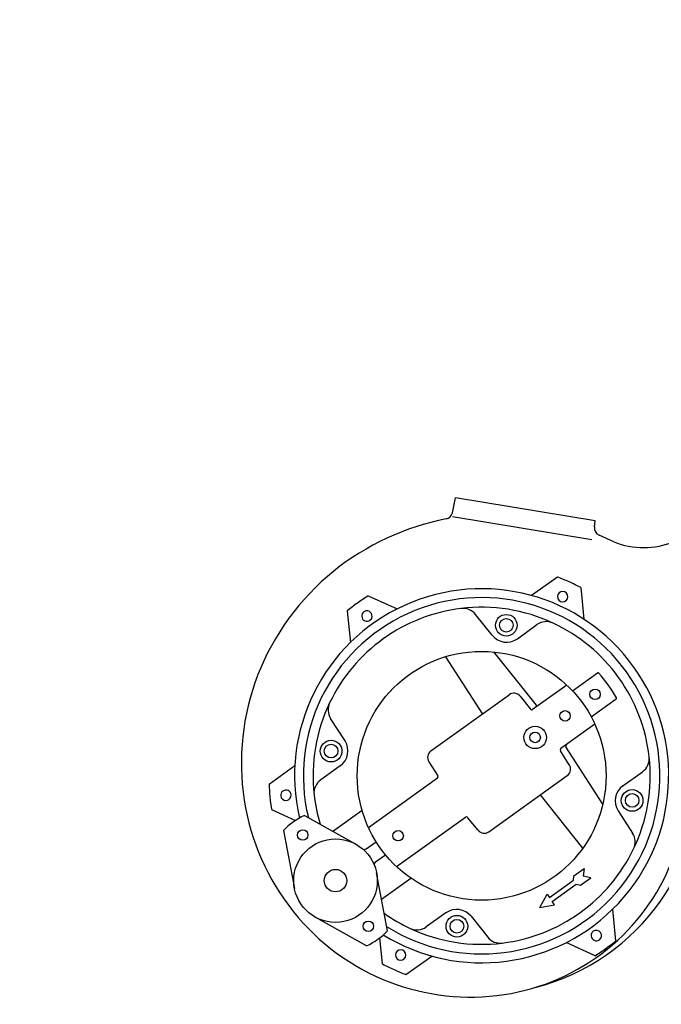
# Model space of a CAD drawing. Extents: x 2427592 to 2504852, y 4983099 to 4996209.
# Drawn here: x 2446464 to 2446504, y 4985257 to 4985319 of the extents above; entities that cross this region are included whole.
import ezdxf

# ---------------------------------------------------------------- set-up
doc = ezdxf.new("R2010")
doc.units = 0
doc.header["$MEASUREMENT"] = 0
doc.layers.get('0').update_dxf_attribs({"linetype": 'CONTINUOUS'})
doc.layers.add('IA - Elettromeccanica di progetto', color=1, linetype='CONTINUOUS')

msp = doc.modelspace()

# ---------------------------------------------------------------- linework, layer by layer
at = {"linetype": 'ByBlock'}
for points in [[(2446486.37, 4985191.582), (2446486.37, 4985191.582, 0.108916), (2446313.567, 4985464.372, 9.181407)], [(2446458.165, 4985181.361), (2446458.165, 4985181.361, 0.108916), (2446292.274, 4985443.239), (2446292.274, 4985443.239, 9.181407)]]:
    msp.add_lwpolyline(points, format="xyb", close=True, dxfattribs=at)
at = {"layer": 'IA - Elettromeccanica di progetto', "color": 0}
for p, q in [((2446491.07, 4985287.935), (2446491.272, 4985288.859)), ((2446499.956, 4985287.434), (2446491.272, 4985288.859)), ((2446499.761, 4985286.25), (2446491.077, 4985287.675)), ((2446499.913, 4985287.048), (2446499.956, 4985287.434)), ((2446501.116, 4985286.125), (2446500.204, 4985286.537)), ((2446497.607, 4985283.929), (2446496, 4985282.775)), ((2446499.065, 4985283.27), (2446499.261, 4985281.301)), ((2446485.825, 4985282.757), (2446487.629, 4985281.942)), ((2446484.526, 4985281.824), (2446484.722, 4985279.854)), ((2446493.547, 4985280.302), (2446492.507, 4985281.601)), ((2446495.115, 4985280.087), (2446496.335, 4985280.963)), ((2446490.644, 4985278.965), (2446492.934, 4985275.396)), ((2446493.63, 4985279.262), (2446496.283, 4985275.948)), ((2446498.549, 4985276.842), (2446500.107, 4985277.961)), ((2446498.191, 4985277.201), (2446496.068, 4985275.677)), ((2446489.731, 4985273.096), (2446494.604, 4985276.595)), ((2446495.286, 4985276.502), (2446495.932, 4985275.695)), ((2446499.715, 4985275.218), (2446501.273, 4985276.336)), ((2446484.384, 4985273.723), (2446483.486, 4985275.124)), ((2446499.941, 4985274.764), (2446497.818, 4985273.24)), ((2446500.436, 4985269.783), (2446498.144, 4985273.357)), ((2446498.35, 4985272.235), (2446497.792, 4985273.105)), ((2446479.65, 4985271.035), (2446481.257, 4985272.189)), ((2446484.087, 4985272.168), (2446482.867, 4985271.292)), ((2446489.601, 4985272.42), (2446490.159, 4985271.55)), ((2446485.839, 4985268.331), (2446490.133, 4985271.415)), ((2446493.347, 4985268.06), (2446498.221, 4985271.559)), ((2446501.692, 4985270.927), (2446502.913, 4985271.803)), ((2446499.201, 4985267.049), (2446496.55, 4985270.36)), ((2446479.808, 4985269.442), (2446481.306, 4985268.766)), ((2446481.859, 4985269.079), (2446485.063, 4985267.283)), ((2446483.62, 4985268.092), (2446485.443, 4985269.401)), ((2446487.588, 4985265.894), (2446491.883, 4985268.978)), ((2446492.665, 4985268.153), (2446492.019, 4985268.959)), ((2446501.395, 4985269.372), (2446502.293, 4985267.972)), ((2446480.559, 4985268.145), (2446481.237, 4985264.536)), ((2446485.703, 4985267.002), (2446486.316, 4985267.443)), ((2446486.286, 4985266.19), (2446486.899, 4985266.631)), ((2446487.025, 4985261.885), (2446486.347, 4985265.494)), ((2446498.603, 4985265.044), (2446498.629, 4985265.308)), ((2446498.629, 4985265.308), (2446499.269, 4985265.767)), ((2446499.269, 4985265.767), (2446499.208, 4985265.285)), ((2446499.685, 4985265.188), (2446499.208, 4985265.285)), ((2446486.653, 4985263.868), (2446488.476, 4985265.177)), ((2446497.107, 4985263.97), (2446498.603, 4985265.044)), ((2446497.291, 4985263.714), (2446498.787, 4985264.788)), ((2446498.787, 4985264.788), (2446499.045, 4985264.729)), ((2446499.045, 4985264.729), (2446499.685, 4985265.188)), ((2446496.508, 4985263.346), (2446496.964, 4985264.17)), ((2446496.964, 4985264.17), (2446497.107, 4985263.97)), ((2446496.508, 4985263.346), (2446497.435, 4985263.514)), ((2446497.435, 4985263.514), (2446497.291, 4985263.714)), ((2446490.664, 4985263.008), (2446489.444, 4985262.132)), ((2446501.254, 4985261.271), (2446501.058, 4985263.241)), ((2446485.725, 4985260.951), (2446482.521, 4985262.747)), ((2446492.233, 4985262.793), (2446493.273, 4985261.494)), ((2446486.714, 4985259.825), (2446486.551, 4985261.46)), ((2446499.954, 4985260.338), (2446498.15, 4985261.153)), ((2446488.172, 4985259.166), (2446489.78, 4985260.32))]:
    msp.add_line(p, q, dxfattribs=at)
for centre, radius in [((2446494.428, 4985280.922), 0.675), ((2446494.428, 4985280.922), 0.425), ((2446492.89, 4985271.548), 7.75), ((2446499.956, 4985276.622), 0.325), ((2446498.088, 4985275.28), 0.325), ((2446496.22, 4985273.939), 0.7), ((2446496.22, 4985273.939), 0.33), ((2446483.515, 4985273.086), 0.675), ((2446483.515, 4985273.086), 0.425), ((2446502.264, 4985270.009), 0.675), ((2446502.264, 4985270.009), 0.425), ((2446481.751, 4985267.858), 0.325), ((2446487.691, 4985267.815), 0.325), ((2446483.792, 4985265.015), 2.6), ((2446483.792, 4985265.015), 0.7), ((2446491.351, 4985262.173), 0.675), ((2446485.834, 4985262.172), 0.325), ((2446491.351, 4985262.173), 0.425)]:
    msp.add_circle(centre, radius, dxfattribs=at)
for centre, radius, start, end in [((2446493.821, 4985271.637), 16.222, 101.16964, 128.68496), ((2446490.581, 4985288.042), 0.5, 281.16964, 347.68056), ((2446500.41, 4985286.993), 0.5, 173.68056, 245.68056), ((2446502.979, 4985290.763), 4.999, 248.11833, 292.10461), ((2446493.629, 4985272.058), 15.773, 129.12173, 158.62879), ((2446492.89, 4985271.548), 13.25, 65.68056, 69.14204), ((2446492.89, 4985271.548), 11.65, 238.28539, 193.07574), ((2446492.89, 4985271.548), 13.25, 62.21909, 65.68056), ((2446492.89, 4985271.548), 11.1, 237.7957, 193.56543), ((2446492.89, 4985271.548), 13.25, 122.21909, 125.68056), ((2446497.934, 4985282.711), 0.325, 65.68056, 245.68056), ((2446497.934, 4985282.711), 0.325, 245.68056, 65.68056), ((2446492.89, 4985271.548), 13.25, 125.68056, 129.14204), ((2446492.89, 4985271.548), 10.5, 97.03577, 125.68056), ((2446492.89, 4985271.548), 10.5, 64.90515, 97.03577), ((2446491.726, 4985280.976), 1, 38.68056, 97.03577), ((2446485.745, 4985281.498), 0.325, 125.68056, 305.68056), ((2446485.745, 4985281.498), 0.325, 305.68056, 125.68056), ((2446496.919, 4985280.151), 1, 64.90515, 125.68056), ((2446492.89, 4985271.548), 10.5, 35.68056, 64.90515), ((2446492.89, 4985271.548), 10.5, 125.68056, 154.32536), ((2446494.444, 4985281.021), 1.15, 218.68056, 305.68056), ((2446493.272, 4985272.321), 15.345, 159.07897, 188.56499), ((2446500.136, 4985277.92), 0.05, 41.33023, 125.68056), ((2446492.89, 4985271.548), 9.7, 30.0309, 41.33023), ((2446492.89, 4985271.548), 10.5, 6.45598, 35.68056), ((2446494.896, 4985276.189), 0.5, 38.68056, 125.68056), ((2446501.244, 4985276.377), 0.05, 305.68056, 30.0309), ((2446492.89, 4985271.548), 10.5, 154.32536, 186.45598), ((2446484.328, 4985275.664), 1, 154.32536, 212.68056), ((2446496.361, 4985276.01), 0.1, 218.68056, 305.68056), ((2446496.01, 4985275.758), 0.1, 218.68056, 305.68056), ((2446483.416, 4985273.102), 1.15, 305.68056, 32.68056), ((2446498.228, 4985273.411), 0.1, 125.68056, 212.68056), ((2446490.022, 4985272.69), 0.5, 125.68056, 212.68056), ((2446492.89, 4985271.548), 13.6, 284.16687, 5.74203), ((2446497.876, 4985273.159), 0.1, 125.68056, 212.68056), ((2446492.89, 4985271.548), 10.5, 334.32536, 6.45598), ((2446502.329, 4985272.616), 1, 305.68056, 6.45598), ((2446497.929, 4985271.965), 0.5, 305.68056, 35.68056), ((2446490.075, 4985271.496), 0.1, 305.68056, 32.68056), ((2446492.89, 4985271.548), 13.25, 182.21909, 185.68056), ((2446483.45, 4985270.479), 1, 125.68056, 186.45598), ((2446502.363, 4985269.993), 1.15, 125.68056, 212.68056), ((2446492.89, 4985271.548), 13.25, 185.68056, 189.14204), ((2446480.7, 4985270.335), 0.325, 5.68056, 185.68056), ((2446480.7, 4985270.335), 0.325, 185.68056, 5.68056), ((2446492.89, 4985271.548), 10.5, 186.45598, 196.68051), ((2446492.704, 4985272.33), 14.785, 188.94799, 218.72551), ((2446483.792, 4985265.015), 4.5, 115.44022, 135.92091), ((2446491.941, 4985268.897), 0.1, 38.68056, 125.68056), ((2446493.055, 4985268.466), 0.5, 218.68056, 305.68056), ((2446501.452, 4985267.432), 1, 334.32536, 32.68056), ((2446485.586, 4985267.165), 0.2, 230.15808, 305.68056), ((2446492.89, 4985271.548), 10.5, 305.68056, 334.32536), ((2446486.403, 4985266.028), 0.2, 125.68056, 201.20305), ((2446492.372, 4985271.09), 13.29, 308.83611, 338.57203), ((2446492.197, 4985271.875), 14.106, 218.57227, 248.98083), ((2446492.89, 4985271.548), 10.5, 234.68062, 244.90515), ((2446491.335, 4985262.074), 1.15, 38.68056, 125.68056), ((2446492.89, 4985271.548), 10.5, 277.03577, 305.68056), ((2446483.792, 4985265.015), 4.5, 295.44022, 315.92091), ((2446488.861, 4985262.944), 1, 244.90515, 305.68056), ((2446492.89, 4985271.548), 10.5, 244.90515, 277.03577), ((2446500.035, 4985261.597), 0.325, 125.68056, 305.68056), ((2446500.035, 4985261.597), 0.325, 305.68056, 125.68056), ((2446494.053, 4985262.119), 1, 218.68056, 277.03577), ((2446492.89, 4985271.548), 13.25, 305.68056, 309.14204), ((2446487.845, 4985260.385), 0.325, 65.68056, 245.68056), ((2446487.845, 4985260.385), 0.325, 245.68056, 65.68056), ((2446492.254, 4985271.268), 13.502, 278.66021, 308.74711), ((2446492.89, 4985271.548), 13.25, 302.21909, 305.68056), ((2446492.89, 4985271.548), 13.25, 242.21909, 245.68056), ((2446492.89, 4985271.548), 13.25, 245.68056, 249.14204), ((2446492.196, 4985271.772), 14.009, 248.82344, 278.5785)]:
    msp.add_arc(centre, radius, start, end, dxfattribs=at)

doc.saveas('drawing.dxf')
